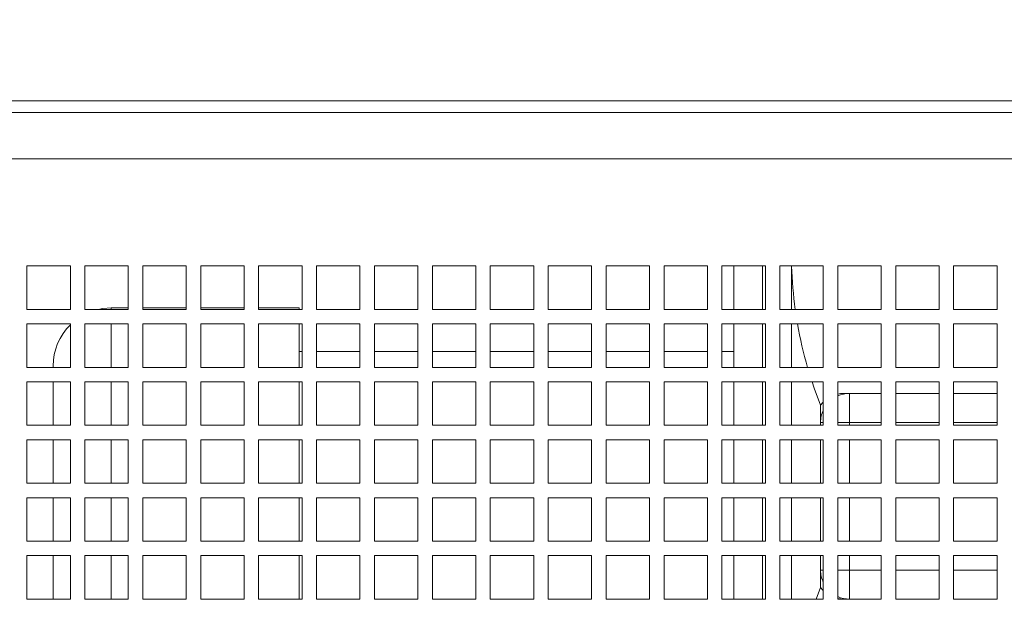
# Model space of a CAD drawing. Units: millimetres. Extents: x -141883 to -109045, y 43022 to 83850.
# Drawn here: x -121084 to -120744, y 65122 to 65325 of the extents above; entities that cross this region are included whole.
import ezdxf

# ---------------------------------------------------------------- set-up
doc = ezdxf.new("R2010")
doc.units = ezdxf.units.MM
doc.header["$PDSIZE"] = -1
doc.layers.add('текст', color=5, linetype='Continuous')
doc.dimstyles.new('ск', dxfattribs={"dimtxt": 200, "dimasz": 25, "dimexe": 1.25, "dimexo": 30, "dimgap": 10, "dimtad": 1, "dimdec": 0, "dimrnd": 10, "dimtxsty": 'Standard', "dimcen": 25, "dimadec": 0, "dimazin": 0, "dimtfac": 1, "dimtdec": 0, "dimtmove": 0, "dimatfit": 3, "dimfxl": 1, "dimarcsym": 0})

# ---------------------------------------------------------------- blocks, each defined once
blk = doc.blocks.new('*D35')
at = {"layer": 'Defpoints', "color": 0, "transparency": 16777216}
for p in [(-120104.14, 65699.54), (-123782.2, 64931.62), (-120104.14, 64891.62)]:
    blk.add_point(p, dxfattribs=at)
at = {"layer": 'текст', "color": 0, "lineweight": -2, "transparency": 16777216}
for p, q in [((-123782.2, 64961.62), (-123782.2, 65700.79)), ((-123757.2, 65699.54), (-120129.14, 65699.54)), ((-120104.14, 64921.62), (-120104.14, 65700.79))]:
    blk.add_line(p, q, dxfattribs=at)
at = {"layer": 'текст', "color": 0, "transparency": 16777216}
for points in [[(-123757.2, 65703.71), (-123757.2, 65695.37), (-123782.2, 65699.54)], [(-120129.14, 65703.71), (-120129.14, 65695.37), (-120104.14, 65699.54)]]:
    blk.add_solid(points, dxfattribs=at)
at = {"layer": 'текст', "color": 0, "transparency": 16777216, "insert": (-121943.17, 65809.54), "char_height": 200, "attachment_point": 5}
blk.add_mtext('3680', dxfattribs=at)

msp = doc.modelspace()

# ---------------------------------------------------------------- linework, layer by layer
at = {"color": 7, "linetype": 'Continuous', "lineweight": 15}
for p, q in [((-121307.27, 65296.62), (-120135.27, 65296.62)), ((-121307.27, 65292.62), (-120135.27, 65292.62)), ((-121307.27, 65276.62), (-120135.27, 65276.62)), ((-121081.19, 65239.62), (-121066.19, 65239.62)), ((-121081.19, 65224.62), (-121081.19, 65239.62)), ((-121066.19, 65239.62), (-121066.19, 65224.62)), ((-121061.19, 65239.62), (-121046.19, 65239.62)), ((-121061.19, 65224.62), (-121061.19, 65239.62)), ((-121046.19, 65239.62), (-121046.19, 65224.62)), ((-121041.19, 65239.62), (-121026.19, 65239.62)), ((-121041.19, 65224.62), (-121041.19, 65239.62)), ((-121026.19, 65239.62), (-121026.19, 65224.62)), ((-121021.19, 65239.62), (-121006.19, 65239.62)), ((-121021.19, 65224.62), (-121021.19, 65239.62)), ((-121006.19, 65239.62), (-121006.19, 65224.62)), ((-121001.19, 65239.62), (-120986.19, 65239.62)), ((-121001.19, 65224.62), (-121001.19, 65239.62)), ((-120986.19, 65239.62), (-120986.19, 65224.62)), ((-120981.19, 65239.62), (-120966.19, 65239.62)), ((-120981.19, 65224.62), (-120981.19, 65239.62)), ((-120966.19, 65239.62), (-120966.19, 65224.62)), ((-120961.19, 65239.62), (-120946.19, 65239.62)), ((-120961.19, 65224.62), (-120961.19, 65239.62)), ((-120946.19, 65239.62), (-120946.19, 65224.62)), ((-120941.19, 65239.62), (-120926.19, 65239.62)), ((-120941.19, 65224.62), (-120941.19, 65239.62)), ((-120926.19, 65239.62), (-120926.19, 65224.62)), ((-120921.19, 65239.62), (-120906.19, 65239.62)), ((-120921.19, 65224.62), (-120921.19, 65239.62)), ((-120906.19, 65239.62), (-120906.19, 65224.62)), ((-120901.19, 65239.62), (-120886.19, 65239.62)), ((-120901.19, 65224.62), (-120901.19, 65239.62)), ((-120886.19, 65239.62), (-120886.19, 65224.62)), ((-120881.19, 65239.62), (-120866.19, 65239.62)), ((-120881.19, 65224.62), (-120881.19, 65239.62)), ((-120866.19, 65239.62), (-120866.19, 65224.62)), ((-120861.19, 65239.62), (-120846.19, 65239.62)), ((-120861.19, 65224.62), (-120861.19, 65239.62)), ((-120846.19, 65239.62), (-120846.19, 65224.62)), ((-120841.19, 65239.62), (-120826.19, 65239.62)), ((-120841.19, 65224.62), (-120841.19, 65239.62)), ((-120837.14, 65239.62), (-120837.14, 65224.62)), ((-120827.14, 65239.62), (-120827.14, 65224.62)), ((-120826.19, 65239.62), (-120826.19, 65224.62)), ((-120821.19, 65239.62), (-120806.19, 65239.62)), ((-120821.19, 65224.62), (-120821.19, 65239.62)), ((-120817.14, 65224.62), (-120817.14, 65239.62)), ((-120806.19, 65239.62), (-120806.19, 65224.62)), ((-120801.19, 65239.62), (-120786.19, 65239.62)), ((-120801.19, 65224.62), (-120801.19, 65239.62)), ((-120786.19, 65239.62), (-120786.19, 65224.62)), ((-120781.19, 65239.62), (-120766.19, 65239.62)), ((-120781.19, 65224.62), (-120781.19, 65239.62)), ((-120766.19, 65239.62), (-120766.19, 65224.62)), ((-120761.19, 65239.62), (-120746.19, 65239.62)), ((-120761.19, 65224.62), (-120761.19, 65239.62)), ((-120746.19, 65239.62), (-120746.19, 65224.62)), ((-121066.19, 65224.62), (-121081.19, 65224.62)), ((-121046.19, 65224.62), (-121061.19, 65224.62)), ((-121046.19, 65225.12), (-121052.14, 65225.12)), ((-121026.19, 65225.12), (-121041.19, 65225.12)), ((-121026.19, 65224.62), (-121041.19, 65224.62)), ((-121006.19, 65225.12), (-121021.19, 65225.12)), ((-121006.19, 65224.62), (-121021.19, 65224.62)), ((-120987.14, 65225.12), (-121001.19, 65225.12)), ((-120986.19, 65224.62), (-121001.19, 65224.62)), ((-120987.14, 65224.62), (-120987.14, 65225.12)), ((-120966.19, 65224.62), (-120981.19, 65224.62)), ((-120946.19, 65224.62), (-120961.19, 65224.62)), ((-120926.19, 65224.62), (-120941.19, 65224.62)), ((-120906.19, 65224.62), (-120921.19, 65224.62)), ((-120886.19, 65224.62), (-120901.19, 65224.62)), ((-120866.19, 65224.62), (-120881.19, 65224.62)), ((-120846.19, 65224.62), (-120861.19, 65224.62)), ((-120826.19, 65224.62), (-120841.19, 65224.62)), ((-120806.19, 65224.62), (-120821.19, 65224.62)), ((-120786.19, 65224.62), (-120801.19, 65224.62)), ((-120766.19, 65224.62), (-120781.19, 65224.62)), ((-120746.19, 65224.62), (-120761.19, 65224.62)), ((-121081.19, 65219.62), (-121066.19, 65219.62)), ((-121081.19, 65204.62), (-121081.19, 65219.62)), ((-121066.19, 65219.62), (-121066.19, 65204.62)), ((-121061.19, 65219.62), (-121046.19, 65219.62)), ((-121061.19, 65204.62), (-121061.19, 65219.62)), ((-121046.19, 65219.62), (-121046.19, 65204.62)), ((-121041.19, 65219.62), (-121026.19, 65219.62)), ((-121041.19, 65204.62), (-121041.19, 65219.62)), ((-121026.19, 65219.62), (-121026.19, 65204.62)), ((-121021.19, 65219.62), (-121006.19, 65219.62)), ((-121021.19, 65204.62), (-121021.19, 65219.62)), ((-121006.19, 65219.62), (-121006.19, 65204.62)), ((-121001.19, 65219.62), (-120986.19, 65219.62)), ((-121001.19, 65204.62), (-121001.19, 65219.62)), ((-120987.14, 65204.62), (-120987.14, 65219.62)), ((-120986.19, 65219.62), (-120986.19, 65204.62)), ((-120981.19, 65219.62), (-120966.19, 65219.62)), ((-120981.19, 65204.62), (-120981.19, 65219.62)), ((-120966.19, 65219.62), (-120966.19, 65204.62)), ((-120961.19, 65219.62), (-120946.19, 65219.62)), ((-120961.19, 65204.62), (-120961.19, 65219.62)), ((-120946.19, 65219.62), (-120946.19, 65204.62)), ((-120941.19, 65219.62), (-120926.19, 65219.62)), ((-120941.19, 65204.62), (-120941.19, 65219.62)), ((-120926.19, 65219.62), (-120926.19, 65204.62)), ((-120921.19, 65219.62), (-120906.19, 65219.62)), ((-120921.19, 65204.62), (-120921.19, 65219.62)), ((-120906.19, 65219.62), (-120906.19, 65204.62)), ((-120901.19, 65219.62), (-120886.19, 65219.62)), ((-120901.19, 65204.62), (-120901.19, 65219.62)), ((-120886.19, 65219.62), (-120886.19, 65204.62)), ((-120881.19, 65219.62), (-120866.19, 65219.62)), ((-120881.19, 65204.62), (-120881.19, 65219.62)), ((-120866.19, 65219.62), (-120866.19, 65204.62)), ((-120861.19, 65219.62), (-120846.19, 65219.62)), ((-120861.19, 65204.62), (-120861.19, 65219.62)), ((-120846.19, 65219.62), (-120846.19, 65204.62)), ((-120841.19, 65219.62), (-120826.19, 65219.62)), ((-120841.19, 65204.62), (-120841.19, 65219.62)), ((-120837.14, 65219.62), (-120837.14, 65204.62)), ((-120827.14, 65219.62), (-120827.14, 65204.62)), ((-120826.19, 65219.62), (-120826.19, 65204.62)), ((-120821.19, 65219.62), (-120806.19, 65219.62)), ((-120821.19, 65204.62), (-120821.19, 65219.62)), ((-120817.14, 65204.62), (-120817.14, 65219.62)), ((-120806.19, 65219.62), (-120806.19, 65204.62)), ((-120801.19, 65219.62), (-120786.19, 65219.62)), ((-120801.19, 65204.62), (-120801.19, 65219.62)), ((-120786.19, 65219.62), (-120786.19, 65204.62)), ((-120781.19, 65219.62), (-120766.19, 65219.62)), ((-120781.19, 65204.62), (-120781.19, 65219.62)), ((-120766.19, 65219.62), (-120766.19, 65204.62)), ((-120761.19, 65219.62), (-120746.19, 65219.62)), ((-120761.19, 65204.62), (-120761.19, 65219.62)), ((-120746.19, 65219.62), (-120746.19, 65204.62)), ((-120986.19, 65210.12), (-120987.14, 65210.12)), ((-120966.19, 65210.12), (-120981.19, 65210.12)), ((-120946.19, 65210.12), (-120961.19, 65210.12)), ((-120926.19, 65210.12), (-120941.19, 65210.12)), ((-120906.19, 65210.12), (-120921.19, 65210.12)), ((-120886.19, 65210.12), (-120901.19, 65210.12)), ((-120866.19, 65210.12), (-120881.19, 65210.12)), ((-120846.19, 65210.12), (-120861.19, 65210.12)), ((-120837.14, 65210.12), (-120841.19, 65210.12)), ((-121066.19, 65204.62), (-121081.19, 65204.62)), ((-121072.14, 65204.62), (-121072.14, 65205.12)), ((-121046.19, 65204.62), (-121061.19, 65204.62)), ((-121026.19, 65204.62), (-121041.19, 65204.62)), ((-121006.19, 65204.62), (-121021.19, 65204.62)), ((-120986.19, 65204.62), (-121001.19, 65204.62)), ((-120966.19, 65204.62), (-120981.19, 65204.62)), ((-120946.19, 65204.62), (-120961.19, 65204.62)), ((-120926.19, 65204.62), (-120941.19, 65204.62)), ((-120906.19, 65204.62), (-120921.19, 65204.62)), ((-120886.19, 65204.62), (-120901.19, 65204.62)), ((-120866.19, 65204.62), (-120881.19, 65204.62)), ((-120846.19, 65204.62), (-120861.19, 65204.62)), ((-120826.19, 65204.62), (-120841.19, 65204.62)), ((-120806.19, 65204.62), (-120821.19, 65204.62)), ((-120786.19, 65204.62), (-120801.19, 65204.62)), ((-120766.19, 65204.62), (-120781.19, 65204.62)), ((-120746.19, 65204.62), (-120761.19, 65204.62)), ((-121081.19, 65199.62), (-121066.19, 65199.62)), ((-121081.19, 65184.62), (-121081.19, 65199.62)), ((-121072.14, 65184.62), (-121072.14, 65199.62)), ((-121066.19, 65199.62), (-121066.19, 65184.62)), ((-121061.19, 65199.62), (-121046.19, 65199.62)), ((-121061.19, 65184.62), (-121061.19, 65199.62)), ((-121046.19, 65199.62), (-121046.19, 65184.62)), ((-121041.19, 65199.62), (-121026.19, 65199.62)), ((-121041.19, 65184.62), (-121041.19, 65199.62)), ((-121026.19, 65199.62), (-121026.19, 65184.62)), ((-121021.19, 65199.62), (-121006.19, 65199.62)), ((-121021.19, 65184.62), (-121021.19, 65199.62)), ((-121006.19, 65199.62), (-121006.19, 65184.62)), ((-121001.19, 65199.62), (-120986.19, 65199.62)), ((-121001.19, 65184.62), (-121001.19, 65199.62)), ((-120987.14, 65184.62), (-120987.14, 65199.62)), ((-120986.19, 65199.62), (-120986.19, 65184.62)), ((-120981.19, 65199.62), (-120966.19, 65199.62)), ((-120981.19, 65184.62), (-120981.19, 65199.62)), ((-120966.19, 65199.62), (-120966.19, 65184.62)), ((-120961.19, 65199.62), (-120946.19, 65199.62)), ((-120961.19, 65184.62), (-120961.19, 65199.62)), ((-120946.19, 65199.62), (-120946.19, 65184.62)), ((-120941.19, 65199.62), (-120926.19, 65199.62)), ((-120941.19, 65184.62), (-120941.19, 65199.62)), ((-120926.19, 65199.62), (-120926.19, 65184.62)), ((-120921.19, 65199.62), (-120906.19, 65199.62)), ((-120921.19, 65184.62), (-120921.19, 65199.62)), ((-120906.19, 65199.62), (-120906.19, 65184.62)), ((-120901.19, 65199.62), (-120886.19, 65199.62)), ((-120901.19, 65184.62), (-120901.19, 65199.62)), ((-120886.19, 65199.62), (-120886.19, 65184.62)), ((-120881.19, 65199.62), (-120866.19, 65199.62)), ((-120881.19, 65184.62), (-120881.19, 65199.62)), ((-120866.19, 65199.62), (-120866.19, 65184.62)), ((-120861.19, 65199.62), (-120846.19, 65199.62)), ((-120861.19, 65184.62), (-120861.19, 65199.62)), ((-120846.19, 65199.62), (-120846.19, 65184.62)), ((-120841.19, 65199.62), (-120826.19, 65199.62)), ((-120841.19, 65184.62), (-120841.19, 65199.62)), ((-120837.14, 65199.62), (-120837.14, 65184.62)), ((-120827.14, 65199.62), (-120827.14, 65184.62)), ((-120826.19, 65199.62), (-120826.19, 65184.62)), ((-120821.19, 65199.62), (-120806.19, 65199.62)), ((-120821.19, 65184.62), (-120821.19, 65199.62)), ((-120817.14, 65184.62), (-120817.14, 65199.62)), ((-120806.19, 65199.62), (-120806.19, 65184.62)), ((-120801.19, 65199.62), (-120786.19, 65199.62)), ((-120801.19, 65184.62), (-120801.19, 65199.62)), ((-120786.19, 65199.62), (-120786.19, 65184.62)), ((-120781.19, 65199.62), (-120766.19, 65199.62)), ((-120781.19, 65184.62), (-120781.19, 65199.62)), ((-120766.19, 65199.62), (-120766.19, 65184.62)), ((-120761.19, 65199.62), (-120746.19, 65199.62)), ((-120761.19, 65184.62), (-120761.19, 65199.62)), ((-120746.19, 65199.62), (-120746.19, 65184.62)), ((-120797.14, 65195.62), (-120797.14, 65185.62)), ((-120797.14, 65195.62), (-120786.19, 65195.62)), ((-120781.19, 65195.62), (-120766.19, 65195.62)), ((-120761.19, 65195.62), (-120746.19, 65195.62)), ((-120807.14, 65185.62), (-120807.14, 65191.62)), ((-120807.14, 65184.62), (-120807.14, 65185.62)), ((-121066.19, 65184.62), (-121081.19, 65184.62)), ((-121046.19, 65184.62), (-121061.19, 65184.62)), ((-121026.19, 65184.62), (-121041.19, 65184.62)), ((-121006.19, 65184.62), (-121021.19, 65184.62)), ((-120986.19, 65184.62), (-121001.19, 65184.62)), ((-120966.19, 65184.62), (-120981.19, 65184.62)), ((-120946.19, 65184.62), (-120961.19, 65184.62)), ((-120926.19, 65184.62), (-120941.19, 65184.62)), ((-120906.19, 65184.62), (-120921.19, 65184.62)), ((-120886.19, 65184.62), (-120901.19, 65184.62)), ((-120866.19, 65184.62), (-120881.19, 65184.62)), ((-120846.19, 65184.62), (-120861.19, 65184.62)), ((-120826.19, 65184.62), (-120841.19, 65184.62)), ((-120806.19, 65184.62), (-120821.19, 65184.62)), ((-120786.19, 65184.62), (-120801.19, 65184.62)), ((-120766.19, 65184.62), (-120781.19, 65184.62)), ((-120746.19, 65184.62), (-120761.19, 65184.62)), ((-121081.19, 65179.62), (-121066.19, 65179.62)), ((-121081.19, 65164.62), (-121081.19, 65179.62)), ((-121072.14, 65164.62), (-121072.14, 65179.62)), ((-121066.19, 65179.62), (-121066.19, 65164.62)), ((-121061.19, 65179.62), (-121046.19, 65179.62)), ((-121061.19, 65164.62), (-121061.19, 65179.62)), ((-121046.19, 65179.62), (-121046.19, 65164.62)), ((-121041.19, 65179.62), (-121026.19, 65179.62)), ((-121041.19, 65164.62), (-121041.19, 65179.62)), ((-121026.19, 65179.62), (-121026.19, 65164.62)), ((-121021.19, 65179.62), (-121006.19, 65179.62)), ((-121021.19, 65164.62), (-121021.19, 65179.62)), ((-121006.19, 65179.62), (-121006.19, 65164.62)), ((-121001.19, 65179.62), (-120986.19, 65179.62)), ((-121001.19, 65164.62), (-121001.19, 65179.62)), ((-120987.14, 65164.62), (-120987.14, 65179.62)), ((-120986.19, 65179.62), (-120986.19, 65164.62)), ((-120981.19, 65179.62), (-120966.19, 65179.62)), ((-120981.19, 65164.62), (-120981.19, 65179.62)), ((-120966.19, 65179.62), (-120966.19, 65164.62)), ((-120961.19, 65179.62), (-120946.19, 65179.62)), ((-120961.19, 65164.62), (-120961.19, 65179.62)), ((-120946.19, 65179.62), (-120946.19, 65164.62)), ((-120941.19, 65179.62), (-120926.19, 65179.62)), ((-120941.19, 65164.62), (-120941.19, 65179.62)), ((-120926.19, 65179.62), (-120926.19, 65164.62)), ((-120921.19, 65179.62), (-120906.19, 65179.62)), ((-120921.19, 65164.62), (-120921.19, 65179.62)), ((-120906.19, 65179.62), (-120906.19, 65164.62)), ((-120901.19, 65179.62), (-120886.19, 65179.62)), ((-120901.19, 65164.62), (-120901.19, 65179.62)), ((-120886.19, 65179.62), (-120886.19, 65164.62)), ((-120881.19, 65179.62), (-120866.19, 65179.62)), ((-120881.19, 65164.62), (-120881.19, 65179.62)), ((-120866.19, 65179.62), (-120866.19, 65164.62)), ((-120861.19, 65179.62), (-120846.19, 65179.62)), ((-120861.19, 65164.62), (-120861.19, 65179.62)), ((-120846.19, 65179.62), (-120846.19, 65164.62)), ((-120841.19, 65179.62), (-120826.19, 65179.62)), ((-120841.19, 65164.62), (-120841.19, 65179.62)), ((-120837.14, 65179.62), (-120837.14, 65164.62)), ((-120827.14, 65179.62), (-120827.14, 65164.62)), ((-120826.19, 65179.62), (-120826.19, 65164.62)), ((-120821.19, 65179.62), (-120806.19, 65179.62)), ((-120821.19, 65164.62), (-120821.19, 65179.62)), ((-120817.14, 65164.62), (-120817.14, 65179.62)), ((-120807.14, 65164.62), (-120807.14, 65179.62)), ((-120806.19, 65179.62), (-120806.19, 65164.62)), ((-120801.19, 65179.62), (-120786.19, 65179.62)), ((-120801.19, 65164.62), (-120801.19, 65179.62)), ((-120786.19, 65179.62), (-120786.19, 65164.62)), ((-120781.19, 65179.62), (-120766.19, 65179.62)), ((-120781.19, 65164.62), (-120781.19, 65179.62)), ((-120766.19, 65179.62), (-120766.19, 65164.62)), ((-120761.19, 65179.62), (-120746.19, 65179.62)), ((-120761.19, 65164.62), (-120761.19, 65179.62)), ((-120746.19, 65179.62), (-120746.19, 65164.62)), ((-121066.19, 65164.62), (-121081.19, 65164.62)), ((-121046.19, 65164.62), (-121061.19, 65164.62)), ((-121026.19, 65164.62), (-121041.19, 65164.62)), ((-121006.19, 65164.62), (-121021.19, 65164.62)), ((-120986.19, 65164.62), (-121001.19, 65164.62)), ((-120966.19, 65164.62), (-120981.19, 65164.62)), ((-120946.19, 65164.62), (-120961.19, 65164.62)), ((-120926.19, 65164.62), (-120941.19, 65164.62)), ((-120906.19, 65164.62), (-120921.19, 65164.62)), ((-120886.19, 65164.62), (-120901.19, 65164.62)), ((-120866.19, 65164.62), (-120881.19, 65164.62)), ((-120846.19, 65164.62), (-120861.19, 65164.62)), ((-120826.19, 65164.62), (-120841.19, 65164.62)), ((-120806.19, 65164.62), (-120821.19, 65164.62)), ((-120786.19, 65164.62), (-120801.19, 65164.62)), ((-120766.19, 65164.62), (-120781.19, 65164.62)), ((-120746.19, 65164.62), (-120761.19, 65164.62)), ((-121081.19, 65159.62), (-121066.19, 65159.62)), ((-121081.19, 65144.62), (-121081.19, 65159.62)), ((-121072.14, 65144.62), (-121072.14, 65159.62)), ((-121066.19, 65159.62), (-121066.19, 65144.62)), ((-121061.19, 65159.62), (-121046.19, 65159.62)), ((-121061.19, 65144.62), (-121061.19, 65159.62)), ((-121046.19, 65159.62), (-121046.19, 65144.62)), ((-121041.19, 65159.62), (-121026.19, 65159.62)), ((-121041.19, 65144.62), (-121041.19, 65159.62)), ((-121026.19, 65159.62), (-121026.19, 65144.62)), ((-121021.19, 65159.62), (-121006.19, 65159.62)), ((-121021.19, 65144.62), (-121021.19, 65159.62)), ((-121006.19, 65159.62), (-121006.19, 65144.62)), ((-121001.19, 65159.62), (-120986.19, 65159.62)), ((-121001.19, 65144.62), (-121001.19, 65159.62)), ((-120987.14, 65144.62), (-120987.14, 65159.62)), ((-120986.19, 65159.62), (-120986.19, 65144.62)), ((-120981.19, 65159.62), (-120966.19, 65159.62)), ((-120981.19, 65144.62), (-120981.19, 65159.62)), ((-120966.19, 65159.62), (-120966.19, 65144.62)), ((-120961.19, 65159.62), (-120946.19, 65159.62)), ((-120961.19, 65144.62), (-120961.19, 65159.62)), ((-120946.19, 65159.62), (-120946.19, 65144.62)), ((-120941.19, 65159.62), (-120926.19, 65159.62)), ((-120941.19, 65144.62), (-120941.19, 65159.62)), ((-120926.19, 65159.62), (-120926.19, 65144.62)), ((-120921.19, 65159.62), (-120906.19, 65159.62)), ((-120921.19, 65144.62), (-120921.19, 65159.62)), ((-120906.19, 65159.62), (-120906.19, 65144.62)), ((-120901.19, 65159.62), (-120886.19, 65159.62)), ((-120901.19, 65144.62), (-120901.19, 65159.62)), ((-120886.19, 65159.62), (-120886.19, 65144.62)), ((-120881.19, 65159.62), (-120866.19, 65159.62)), ((-120881.19, 65144.62), (-120881.19, 65159.62)), ((-120866.19, 65159.62), (-120866.19, 65144.62)), ((-120861.19, 65159.62), (-120846.19, 65159.62)), ((-120861.19, 65144.62), (-120861.19, 65159.62)), ((-120846.19, 65159.62), (-120846.19, 65144.62)), ((-120841.19, 65159.62), (-120826.19, 65159.62)), ((-120841.19, 65144.62), (-120841.19, 65159.62)), ((-120837.14, 65159.62), (-120837.14, 65144.62)), ((-120827.14, 65159.62), (-120827.14, 65144.62)), ((-120826.19, 65159.62), (-120826.19, 65144.62)), ((-120821.19, 65159.62), (-120806.19, 65159.62)), ((-120821.19, 65144.62), (-120821.19, 65159.62)), ((-120817.14, 65144.62), (-120817.14, 65159.62)), ((-120807.14, 65144.62), (-120807.14, 65159.62)), ((-120806.19, 65159.62), (-120806.19, 65144.62)), ((-120801.19, 65159.62), (-120786.19, 65159.62)), ((-120801.19, 65144.62), (-120801.19, 65159.62)), ((-120786.19, 65159.62), (-120786.19, 65144.62)), ((-120781.19, 65159.62), (-120766.19, 65159.62)), ((-120781.19, 65144.62), (-120781.19, 65159.62)), ((-120766.19, 65159.62), (-120766.19, 65144.62)), ((-120761.19, 65159.62), (-120746.19, 65159.62)), ((-120761.19, 65144.62), (-120761.19, 65159.62)), ((-120746.19, 65159.62), (-120746.19, 65144.62)), ((-121066.19, 65144.62), (-121081.19, 65144.62)), ((-121046.19, 65144.62), (-121061.19, 65144.62)), ((-121026.19, 65144.62), (-121041.19, 65144.62)), ((-121006.19, 65144.62), (-121021.19, 65144.62)), ((-120986.19, 65144.62), (-121001.19, 65144.62)), ((-120966.19, 65144.62), (-120981.19, 65144.62)), ((-120946.19, 65144.62), (-120961.19, 65144.62)), ((-120926.19, 65144.62), (-120941.19, 65144.62)), ((-120906.19, 65144.62), (-120921.19, 65144.62)), ((-120886.19, 65144.62), (-120901.19, 65144.62)), ((-120866.19, 65144.62), (-120881.19, 65144.62)), ((-120846.19, 65144.62), (-120861.19, 65144.62)), ((-120826.19, 65144.62), (-120841.19, 65144.62)), ((-120806.19, 65144.62), (-120821.19, 65144.62)), ((-120786.19, 65144.62), (-120801.19, 65144.62)), ((-120766.19, 65144.62), (-120781.19, 65144.62)), ((-120746.19, 65144.62), (-120761.19, 65144.62)), ((-121081.19, 65139.62), (-121066.19, 65139.62)), ((-121081.19, 65124.62), (-121081.19, 65139.62)), ((-121072.14, 65124.62), (-121072.14, 65139.62)), ((-121066.19, 65139.62), (-121066.19, 65124.62)), ((-121061.19, 65139.62), (-121046.19, 65139.62)), ((-121061.19, 65124.62), (-121061.19, 65139.62)), ((-121046.19, 65139.62), (-121046.19, 65124.62)), ((-121041.19, 65139.62), (-121026.19, 65139.62)), ((-121041.19, 65124.62), (-121041.19, 65139.62)), ((-121026.19, 65139.62), (-121026.19, 65124.62)), ((-121021.19, 65139.62), (-121006.19, 65139.62)), ((-121021.19, 65124.62), (-121021.19, 65139.62)), ((-121006.19, 65139.62), (-121006.19, 65124.62)), ((-121001.19, 65139.62), (-120986.19, 65139.62)), ((-121001.19, 65124.62), (-121001.19, 65139.62)), ((-120987.14, 65124.62), (-120987.14, 65139.62)), ((-120986.19, 65139.62), (-120986.19, 65124.62)), ((-120981.19, 65139.62), (-120966.19, 65139.62)), ((-120981.19, 65124.62), (-120981.19, 65139.62)), ((-120966.19, 65139.62), (-120966.19, 65124.62)), ((-120961.19, 65139.62), (-120946.19, 65139.62)), ((-120961.19, 65124.62), (-120961.19, 65139.62)), ((-120946.19, 65139.62), (-120946.19, 65124.62)), ((-120941.19, 65139.62), (-120926.19, 65139.62)), ((-120941.19, 65124.62), (-120941.19, 65139.62)), ((-120926.19, 65139.62), (-120926.19, 65124.62)), ((-120921.19, 65139.62), (-120906.19, 65139.62)), ((-120921.19, 65124.62), (-120921.19, 65139.62)), ((-120906.19, 65139.62), (-120906.19, 65124.62)), ((-120901.19, 65139.62), (-120886.19, 65139.62)), ((-120901.19, 65124.62), (-120901.19, 65139.62)), ((-120886.19, 65139.62), (-120886.19, 65124.62)), ((-120881.19, 65139.62), (-120866.19, 65139.62)), ((-120881.19, 65124.62), (-120881.19, 65139.62)), ((-120866.19, 65139.62), (-120866.19, 65124.62)), ((-120861.19, 65139.62), (-120846.19, 65139.62)), ((-120861.19, 65124.62), (-120861.19, 65139.62)), ((-120846.19, 65139.62), (-120846.19, 65124.62)), ((-120841.19, 65139.62), (-120826.19, 65139.62)), ((-120841.19, 65124.62), (-120841.19, 65139.62)), ((-120837.14, 65139.62), (-120837.14, 65124.62)), ((-120827.14, 65139.62), (-120827.14, 65124.62)), ((-120826.19, 65139.62), (-120826.19, 65124.62)), ((-120821.19, 65139.62), (-120806.19, 65139.62)), ((-120821.19, 65124.62), (-120821.19, 65139.62)), ((-120817.14, 65124.62), (-120817.14, 65139.62)), ((-120807.14, 65134.62), (-120807.14, 65139.62)), ((-120806.19, 65139.62), (-120806.19, 65124.62)), ((-120801.19, 65139.62), (-120786.19, 65139.62)), ((-120801.19, 65124.62), (-120801.19, 65139.62)), ((-120786.19, 65139.62), (-120786.19, 65124.62)), ((-120781.19, 65139.62), (-120766.19, 65139.62)), ((-120781.19, 65124.62), (-120781.19, 65139.62)), ((-120766.19, 65139.62), (-120766.19, 65124.62)), ((-120761.19, 65139.62), (-120746.19, 65139.62)), ((-120761.19, 65124.62), (-120761.19, 65139.62)), ((-120746.19, 65139.62), (-120746.19, 65124.62)), ((-120807.14, 65128.62), (-120807.14, 65134.62)), ((-120797.14, 65134.62), (-120797.14, 65124.62)), ((-120808.67, 65124.62), (-120807.14, 65128.62)), ((-121066.19, 65124.62), (-121081.19, 65124.62)), ((-121046.19, 65124.62), (-121061.19, 65124.62)), ((-121026.19, 65124.62), (-121041.19, 65124.62)), ((-121006.19, 65124.62), (-121021.19, 65124.62)), ((-120986.19, 65124.62), (-121001.19, 65124.62)), ((-120966.19, 65124.62), (-120981.19, 65124.62)), ((-120946.19, 65124.62), (-120961.19, 65124.62)), ((-120926.19, 65124.62), (-120941.19, 65124.62)), ((-120906.19, 65124.62), (-120921.19, 65124.62)), ((-120886.19, 65124.62), (-120901.19, 65124.62)), ((-120866.19, 65124.62), (-120881.19, 65124.62)), ((-120846.19, 65124.62), (-120861.19, 65124.62)), ((-120826.19, 65124.62), (-120841.19, 65124.62)), ((-120806.19, 65124.62), (-120821.19, 65124.62)), ((-120786.19, 65124.62), (-120801.19, 65124.62)), ((-120766.19, 65124.62), (-120781.19, 65124.62)), ((-120746.19, 65124.62), (-120761.19, 65124.62))]:
    msp.add_line(p, q, dxfattribs=at)
at = {"color": 8, "linetype": 'Continuous', "lineweight": 15}
for p, q in [((-121052.14, 65225.12), (-121052.14, 65224.62)), ((-121052.14, 65219.62), (-121052.14, 65204.62)), ((-121052.14, 65199.62), (-121052.14, 65184.62)), ((-120806.19, 65185.62), (-120807.14, 65185.62)), ((-120797.14, 65185.62), (-120801.19, 65185.62)), ((-120797.14, 65185.62), (-120797.14, 65184.62)), ((-120786.19, 65185.62), (-120797.14, 65185.62)), ((-120766.19, 65185.62), (-120781.19, 65185.62)), ((-120746.19, 65185.62), (-120761.19, 65185.62)), ((-121052.14, 65179.62), (-121052.14, 65164.62)), ((-120797.14, 65179.62), (-120797.14, 65164.62)), ((-121052.14, 65159.62), (-121052.14, 65144.62)), ((-120797.14, 65159.62), (-120797.14, 65144.62)), ((-121052.14, 65139.62), (-121052.14, 65124.62)), ((-120797.14, 65139.62), (-120797.14, 65134.62)), ((-120806.19, 65134.62), (-120807.14, 65134.62)), ((-120797.14, 65134.62), (-120801.19, 65134.62)), ((-120797.14, 65134.62), (-120786.19, 65134.62)), ((-120781.19, 65134.62), (-120766.19, 65134.62)), ((-120761.19, 65134.62), (-120746.19, 65134.62))]:
    msp.add_line(p, q, dxfattribs=at)
at = {"color": 7, "linetype": 'Continuous', "lineweight": 15, "flags": 128}
for points in [[(-121052.14, 65225.12), (-121054.98, 65224.92), (-121056.58, 65224.62)], [(-120807.14, 65191.62), (-120809.32, 65197.45), (-120810.06, 65199.62)], [(-120801.19, 65195.41), (-120800.3, 65195.56), (-120799.14, 65195.62)], [(-120807.14, 65191.62), (-120806.39, 65192.5), (-120806.19, 65192.71)], [(-120806.19, 65127.53), (-120806.4, 65127.74), (-120807.14, 65128.63)], [(-120799.14, 65124.62), (-120800.3, 65124.69), (-120801.19, 65124.83)]]:
    msp.add_lwpolyline(points, dxfattribs=at)
at = {"color": 7, "linetype": 'Continuous', "lineweight": 15}
for centre, radius, start, end in [((-120676.81, 65243.77), 140.37, 181.695, 187.8417), ((-121052.14, 65205.12), 20, 134.6286, 180), ((-120676.81, 65243.77), 140.37, 189.9074, 196.1955), ((-120797.14, 65185.62), 10, 90, 113.8921), ((-120797.14, 65185.62), 10, 154.8255, 180), ((-120797.14, 65134.62), 10, 180, 205.1745), ((-120797.14, 65134.62), 10, 246.1079, 270)]:
    msp.add_arc(centre, radius, start, end, dxfattribs=at)
msp.add_open_spline([(-120797.93, 65195.62), (-120797.94, 65195.62), (-120798.19, 65195.62), (-120798.68, 65195.62), (-120799.08, 65195.62), (-120799.12, 65195.62), (-120799.14, 65195.62)], degree=3, knots=[0, 0, 0, 0, 0.018288, 0.493516, 0.793097, 1, 1, 1, 1], dxfattribs=at)

# ---------------------------------------------------------------- dimensions: what is measured, and where the dimension line sits
at = {"layer": 'текст'}
dim = msp.add_linear_dim(base=(-120104.14, 65699.54), p1=(-123782.2, 64931.62), p2=(-120104.14, 64891.62), dimstyle='ск', dxfattribs=at)
dim.commit()
dim.dimension.update_dxf_attribs({"geometry": '*D35', "text_midpoint": (-121943.17, 65809.54)})

doc.saveas('drawing.dxf')
